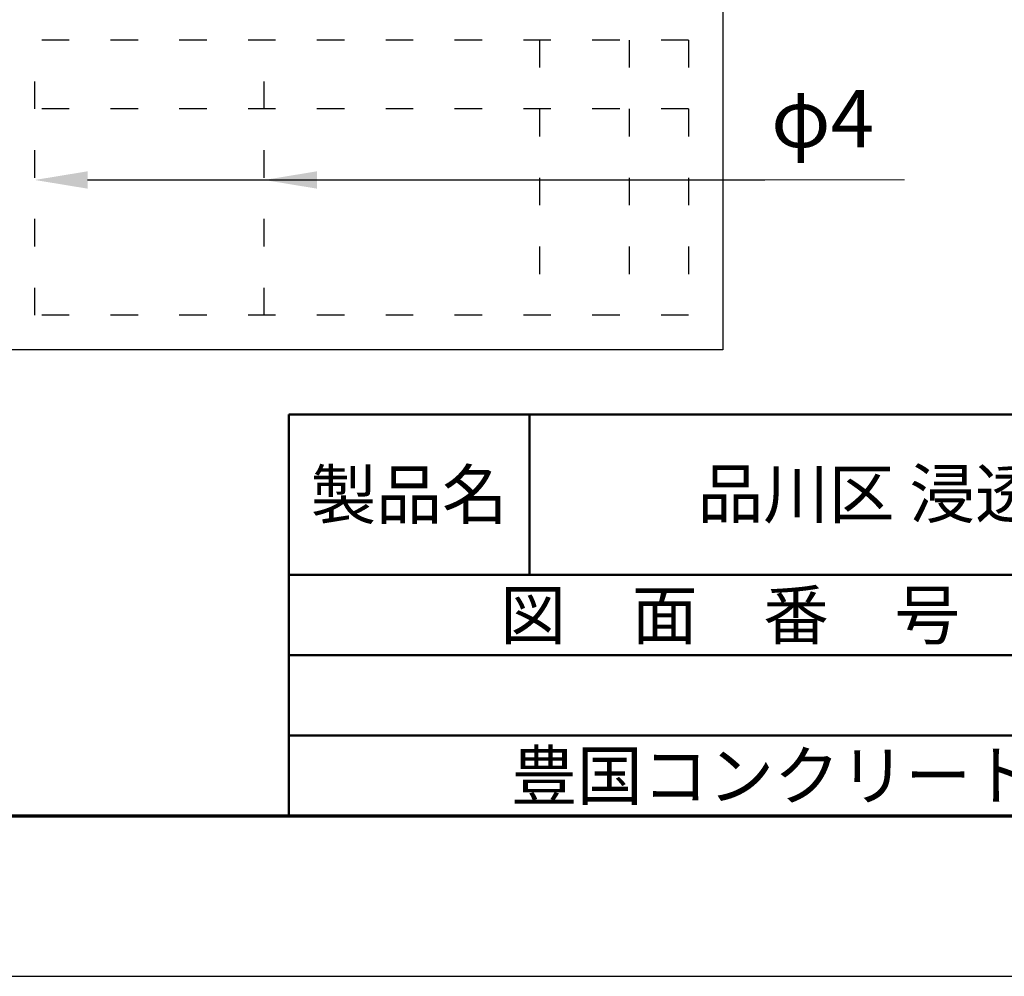
# Model space of a CAD drawing. Units: millimetres. Extents: x 0 to 2079, y 0 to 1470.
# Drawn here: x 1297 to 1726, y 0 to 417 of the extents above; entities that cross this region are included whole.
import ezdxf
from ezdxf import colors
from ezdxf.entities.mleader import LeaderData, LeaderLine
from ezdxf.enums import TextEntityAlignment as Align
from ezdxf.math import Vec2, Vec3

# ---------------------------------------------------------------- set-up
doc = ezdxf.new("R2010")
doc.units = ezdxf.units.MM
doc.linetypes.add('ACAD_ISO03W100', pattern=[30, 12, -18])
for name, color, linetype, lineweight in [('寸法', 7, 'Continuous', 13), ('表題', 5, 'Continuous', 50), ('製品', 7, 'Continuous', 25), ('輪郭', 5, 'Continuous', 70), ('鉄筋', 6, 'ACAD_ISO03W100', 25)]:
    doc.layers.add(name, color=color, linetype=linetype, lineweight=lineweight)
doc.layers.add('用紙', color=4, linetype='Continuous')
doc.styles.add('寸法', font='isocpeur.ttf')
doc.styles.add('文字', font='txt')

msp = doc.modelspace()

# ---------------------------------------------------------------- linework, layer by layer
at = {"layer": '寸法'}
msp.add_line((1621.14, 347.18), (1682.49, 347.18), dxfattribs=at)
at = {"layer": '用紙'}
msp.add_lwpolyline([(2079, 1470), (0, 1470), (0, 0), (2079, 0)], close=True, dxfattribs=at)
at = {"layer": '表題'}
for p, q in [((2009, 245), (1414, 245)), ((1414, 245), (1414, 70)), ((1519, 245), (1519, 175)), ((2009, 175), (1414, 175)), ((2009, 140), (1414, 140)), ((2009, 105), (1414, 105)), ((1414, 70), (2009, 70))]:
    msp.add_line(p, q, dxfattribs=at)
at = {"layer": '製品'}
msp.add_lwpolyline([(1103.3, 873.17), (1603.3, 873.17), (1603.3, 273.17), (1103.3, 273.17)], close=True, dxfattribs=at)
at = {"layer": '輪郭'}
msp.add_lwpolyline([(2009, 1400), (70, 1400), (70, 70), (2009, 70)], close=True, dxfattribs=at)
at = {"layer": '鉄筋'}
for p, q in [((1523.3, 858.17), (1523.3, 288.17)), ((1562.46, 858.17), (1562.46, 288.17)), ((1588.3, 408.17), (1118.3, 408.17)), ((1303.3, 288.17), (1303.3, 408.17)), ((1403.3, 288.17), (1403.3, 408.17)), ((1588.3, 378.17), (1118.3, 378.17))]:
    msp.add_line(p, q, dxfattribs=at)
msp.add_lwpolyline([(1118.3, 858.17), (1588.3, 858.17), (1588.3, 288.17), (1118.3, 288.17)], close=True, dxfattribs=at)

# ---------------------------------------------------------------- texts
at = {"layer": '寸法', "insert": (1624.3, 386.42), "char_height": 25, "attachment_point": 1, "style": '寸法'}
msp.add_mtext_dynamic_manual_height_columns('{\\fMS PGothic|b0|i0|c128|p50;φ4}', width=122.3579, gutter_width=12.5, heights=[0], dxfattribs=at)
at = {"layer": '表題', "style": '文字'}
for s, p in [('製品名', (1466.5, 210)), ('品川区 浸透ます 縁塊 300B', (1764, 210.4)), ('図\u3000面\u3000番\u3000号', (1606.5, 157.5)), ('豊国コンクリート工業株式会社', (1711.5, 87.5))]:
    msp.add_text(s, height=21, dxfattribs=at).set_placement(p, align=Align.MIDDLE_CENTER)

# ---------------------------------------------------------------- leaders
at = {"layer": '寸法'}
ml = msp.add_multileader_mtext('Standard', dxfattribs=at)
ml.set_content('', color=256)
ml.set_leader_properties()
ml.build(insert=Vec2(0, 0))
ml.multileader.update_dxf_attribs({"text_right_attachment_type": 6, "dogleg_length": 0.36, "arrow_head_size": 23})
ctx = ml.context
ctx.base_point, ctx.char_height, ctx.arrow_head_size, ctx.landing_gap_size, ctx.plane_origin = Vec3(1621.5, 347.18), 0.18, 23, 0.09, Vec3(1420.44, 487.15)
ctx.right_attachment = 6
notes = []
notes.append((ctx, [(0, (1, 1, 0), (1621.14, 347.18), (1, 0), 0.36, [(0, [(1303.3, 347.18)], 0, [])])]))
ctx.mtext.insert, ctx.mtext.flow_direction = Vec3(1621.59, 347.27), 5
ml = msp.add_multileader_mtext('Standard', dxfattribs=at)
ml.set_content('', color=256)
ml.set_leader_properties()
ml.build(insert=Vec2(0, 0))
ml.multileader.update_dxf_attribs({"text_right_attachment_type": 6, "dogleg_length": 0.36, "arrow_head_size": 23})
ctx = ml.context
ctx.base_point, ctx.char_height, ctx.arrow_head_size, ctx.landing_gap_size, ctx.plane_origin = Vec3(1621.5, 347.18), 0.18, 23, 0.09, Vec3(1502.15, 487.15)
ctx.right_attachment = 6
notes.append((ctx, [(0, (1, 1, 0), (1621.14, 347.18), (1, 0), 0.36, [(0, [(1403.3, 347.18)], 0, [])])]))
ctx.mtext.insert, ctx.mtext.flow_direction = Vec3(1621.59, 347.27), 5
for ctx, leaders in notes:
    for number, flags, end, landing, length, lines in leaders:
        leader = LeaderData()
        leader.index, (leader.has_last_leader_line, leader.has_dogleg_vector, leader.attachment_direction) = number, flags
        leader.last_leader_point, leader.dogleg_vector, leader.dogleg_length = Vec3(end), Vec3(landing), length
        for number, points, colour, breaks in lines:
            line = LeaderLine()
            line.index, line.vertices, line.color, line.breaks = number, Vec3.list(points), colors.encode_raw_color(colour), breaks
            leader.lines.append(line)
        ctx.leaders.append(leader)

doc.saveas('drawing.dxf')
